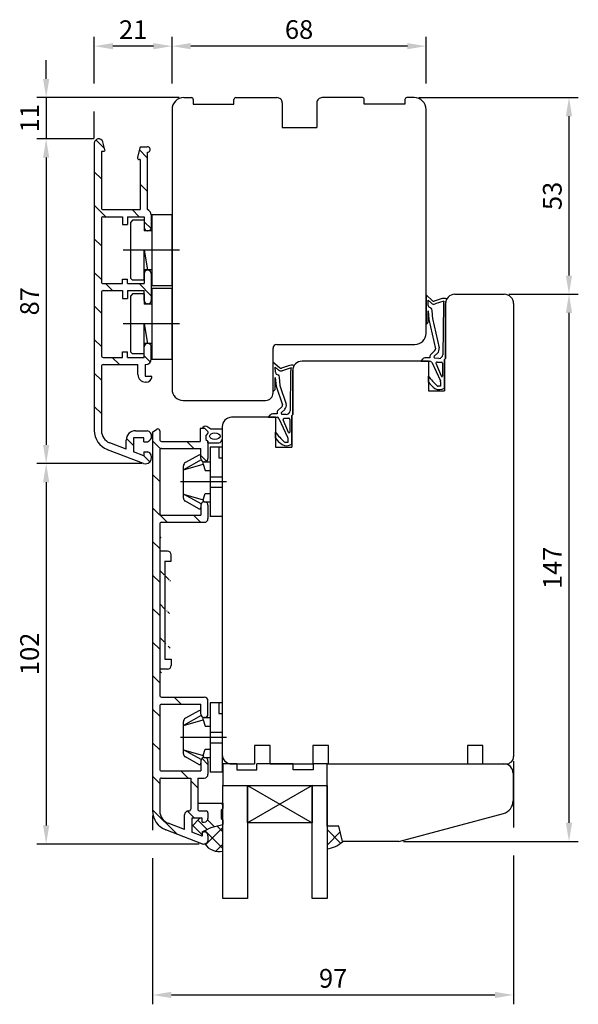
# Model space of a CAD drawing. Units: millimetres. Extents: x 6 to 789, y 10 to 703.
# Drawn here: x 6 to 156, y 439 to 703 of the extents above; entities that cross this region are included whole.
import ezdxf

# ---------------------------------------------------------------- set-up
doc = ezdxf.new("R2010")
doc.units = ezdxf.units.MM
for name, color, linetype in [('Calque 1', 7, 'Continuous'), ('capotage aluminium', 1, 'Continuous'), ('clip pvc', 60, 'Continuous'), ('cotes', 150, 'Continuous'), ('joints edpm', 6, 'Continuous'), ('joints silicone', 8, 'Continuous'), ('profiles bois', 7, 'Continuous'), ('vitrage', 4, 'Continuous')]:
    doc.layers.add(name, color=color, linetype=linetype)
doc.styles.get("Standard").update_dxf_attribs({"font": 'arial.ttf'})
doc.dimstyles.new('Annotatif', dxfattribs={"dimscale": 0, "dimtxt": 2.5, "dimasz": 2.5, "dimexe": 1.25, "dimexo": 0.625, "dimtad": 1, "dimdec": 0, "dimtxsty": 'Standard', "dimcen": 2.5, "dimadec": 0, "dimazin": 0, "dimtfac": 1, "dimtdec": 0, "dimtmove": 0, "dimatfit": 3, "dimfxl": 1, "dimarcsym": 0})

# ---------------------------------------------------------------- blocks, each defined once
blk = doc.blocks.new('*D2')
at = {"layer": 'cotes', "color": 0, "lineweight": -2, "transparency": 16777216}
for p, q in [((113.16, 682.24), (155.85, 682.24)), ((153.35, 677.24), (153.35, 634.58)), ((137.28, 629.58), (155.85, 629.58))]:
    blk.add_line(p, q, dxfattribs=at)
at = {"layer": 'cotes', "color": 0, "transparency": 16777216}
for points in [[(152.51, 677.24), (154.18, 677.24), (153.35, 682.24)], [(152.51, 634.58), (154.18, 634.58), (153.35, 629.58)]]:
    blk.add_solid(points, dxfattribs=at)
at = {"layer": 'Defpoints', "color": 0, "transparency": 16777216}
for p in [(111.91, 682.24), (136.03, 629.58), (153.35, 629.58)]:
    blk.add_point(p, dxfattribs=at)
at = {"layer": 'cotes', "color": 0, "transparency": 16777216, "insert": (149.54, 655.91), "char_height": 5, "attachment_point": 5, "rotation": 90}
blk.add_mtext('53', dxfattribs=at)
blk = doc.blocks.new('*D3')
at = {"layer": 'cotes', "color": 0, "lineweight": -2, "transparency": 16777216}
for p, q in [((137.28, 629.58), (155.85, 629.58)), ((153.35, 624.58), (153.35, 488.07)), ((109.07, 483.07), (155.85, 483.07))]:
    blk.add_line(p, q, dxfattribs=at)
at = {"layer": 'cotes', "color": 0, "transparency": 16777216}
for points in [[(152.51, 624.58), (154.18, 624.58), (153.35, 629.58)], [(152.51, 488.07), (154.18, 488.07), (153.35, 483.07)]]:
    blk.add_solid(points, dxfattribs=at)
at = {"layer": 'Defpoints', "color": 0, "transparency": 16777216}
for p in [(136.03, 629.58), (107.82, 483.07), (153.35, 483.07)]:
    blk.add_point(p, dxfattribs=at)
at = {"layer": 'cotes', "color": 0, "transparency": 16777216, "insert": (149.58, 556.32), "char_height": 5, "attachment_point": 5, "rotation": 90}
blk.add_mtext('147', dxfattribs=at)
blk = doc.blocks.new('*D4')
at = {"layer": 'cotes', "color": 0, "lineweight": -2, "transparency": 16777216}
for p, q in [((47.09, 685.99), (47.09, 698.52)), ((115.11, 685.99), (115.11, 698.52)), ((110.11, 696.02), (52.09, 696.02))]:
    blk.add_line(p, q, dxfattribs=at)
at = {"layer": 'cotes', "color": 0, "transparency": 16777216}
for points in [[(52.09, 696.85), (52.09, 695.19), (47.09, 696.02)], [(110.11, 696.85), (110.11, 695.19), (115.11, 696.02)]]:
    blk.add_solid(points, dxfattribs=at)
at = {"layer": 'Defpoints', "color": 0, "transparency": 16777216}
for p in [(47.09, 696.02), (47.09, 679.04), (115.11, 679.04)]:
    blk.add_point(p, dxfattribs=at)
at = {"layer": 'cotes', "color": 0, "transparency": 16777216, "insert": (81.1, 699.82), "char_height": 5, "attachment_point": 5}
blk.add_mtext('68', dxfattribs=at)
blk = doc.blocks.new('*D5')
at = {"layer": 'cotes', "color": 0, "lineweight": -2, "transparency": 16777216}
for p, q in [((26.29, 685.99), (26.29, 698.52)), ((47.09, 697.27), (47.09, 698.52)), ((42.09, 696.02), (31.29, 696.02)), ((26.29, 671.29), (26.29, 678.49))]:
    blk.add_line(p, q, dxfattribs=at)
at = {"layer": 'cotes', "color": 0, "transparency": 16777216}
for points in [[(31.29, 696.85), (31.29, 695.19), (26.29, 696.02)], [(42.09, 696.85), (42.09, 695.19), (47.09, 696.02)]]:
    blk.add_solid(points, dxfattribs=at)
at = {"layer": 'Defpoints', "color": 0, "transparency": 16777216}
for p in [(26.29, 696.02), (47.09, 696.02), (26.29, 670.04)]:
    blk.add_point(p, dxfattribs=at)
at = {"layer": 'cotes', "color": 0, "transparency": 16777216, "insert": (36.69, 699.78), "char_height": 5, "attachment_point": 5}
blk.add_mtext('21', dxfattribs=at)
blk = doc.blocks.new('*D6')
at = {"layer": 'cotes', "color": 0, "lineweight": -2, "transparency": 16777216}
for p, q in [((13.4, 687.24), (13.4, 692.24)), ((49.03, 682.24), (10.9, 682.24)), ((13.4, 682.24), (13.4, 671.19)), ((26.19, 671.19), (10.9, 671.19)), ((13.4, 666.19), (13.4, 661.19))]:
    blk.add_line(p, q, dxfattribs=at)
at = {"layer": 'cotes', "color": 0, "transparency": 16777216}
for points in [[(12.57, 687.24), (14.24, 687.24), (13.4, 682.24)], [(12.57, 666.19), (14.24, 666.19), (13.4, 671.19)]]:
    blk.add_solid(points, dxfattribs=at)
at = {"layer": 'Defpoints', "color": 0, "transparency": 16777216}
for p in [(50.28, 682.24), (13.4, 671.19), (27.44, 671.19)]:
    blk.add_point(p, dxfattribs=at)
at = {"layer": 'cotes', "color": 0, "transparency": 16777216, "insert": (9.64, 676.72), "char_height": 5, "attachment_point": 5, "rotation": 90}
blk.add_mtext('11', dxfattribs=at)
blk = doc.blocks.new('*D7')
at = {"layer": 'cotes', "color": 0, "lineweight": -2, "transparency": 16777216}
for p, q in [((26.19, 671.19), (10.9, 671.19)), ((13.4, 666.19), (13.4, 589.23)), ((38.97, 584.23), (10.9, 584.23))]:
    blk.add_line(p, q, dxfattribs=at)
at = {"layer": 'cotes', "color": 0, "transparency": 16777216}
for points in [[(12.57, 666.19), (14.24, 666.19), (13.4, 671.19)], [(12.57, 589.23), (14.24, 589.23), (13.4, 584.23)]]:
    blk.add_solid(points, dxfattribs=at)
at = {"layer": 'Defpoints', "color": 0, "transparency": 16777216}
for p in [(27.44, 671.19), (13.4, 584.23), (40.22, 584.23)]:
    blk.add_point(p, dxfattribs=at)
at = {"layer": 'cotes', "color": 0, "transparency": 16777216, "insert": (9.6, 627.71), "char_height": 5, "attachment_point": 5, "rotation": 90}
blk.add_mtext('87', dxfattribs=at)
blk = doc.blocks.new('*D8')
at = {"layer": 'cotes', "color": 0, "lineweight": -2, "transparency": 16777216}
for p, q in [((12.15, 584.23), (10.9, 584.23)), ((13.4, 579.23), (13.4, 487.36)), ((54.32, 482.36), (10.9, 482.36))]:
    blk.add_line(p, q, dxfattribs=at)
at = {"layer": 'cotes', "color": 0, "transparency": 16777216}
for points in [[(12.57, 579.23), (14.24, 579.23), (13.4, 584.23)], [(12.57, 487.36), (14.24, 487.36), (13.4, 482.36)]]:
    blk.add_solid(points, dxfattribs=at)
at = {"layer": 'Defpoints', "color": 0, "transparency": 16777216}
for p in [(13.4, 584.23), (13.4, 482.36), (55.57, 482.36)]:
    blk.add_point(p, dxfattribs=at)
at = {"layer": 'cotes', "color": 0, "transparency": 16777216, "insert": (9.6, 533.29), "char_height": 5, "attachment_point": 5, "rotation": 90}
blk.add_mtext('102', dxfattribs=at)
blk = doc.blocks.new('*D11')
at = {"layer": 'cotes', "color": 0, "lineweight": -2, "transparency": 16777216}
for p, q in [((138.53, 504.57), (138.53, 486.82)), ((41.91, 490.03), (41.91, 486.11)), ((41.91, 478.61), (41.91, 439.45)), ((138.53, 479.32), (138.53, 439.45)), ((46.91, 441.95), (133.53, 441.95))]:
    blk.add_line(p, q, dxfattribs=at)
at = {"layer": 'cotes', "color": 0, "transparency": 16777216}
for points in [[(46.91, 442.79), (46.91, 441.12), (41.91, 441.95)], [(133.53, 442.79), (133.53, 441.12), (138.53, 441.95)]]:
    blk.add_solid(points, dxfattribs=at)
at = {"layer": 'Defpoints', "color": 0, "transparency": 16777216}
for p in [(138.53, 505.82), (41.91, 491.28), (138.53, 441.95)]:
    blk.add_point(p, dxfattribs=at)
at = {"layer": 'cotes', "color": 0, "transparency": 16777216, "insert": (90.22, 445.76), "char_height": 5, "attachment_point": 5}
blk.add_mtext('97', dxfattribs=at)

msp = doc.modelspace()

# ---------------------------------------------------------------- hatches: boundary and pattern name
h = msp.add_hatch()
h.set_pattern_fill('ANSI34', color=256, scale=0.3, angle=270)
h.set_pattern_definition([(315, (56.546, 488.869), (8.082, 8.082), []), (315, (56.546, 486.175), (8.082, 8.082), []), (315, (56.546, 483.481), (8.082, 8.082), []), (315, (56.546, 480.787), (8.082, 8.082), [])])
edge = h.paths.add_edge_path()
edge.add_line((60.72, 488.89), (60.72, 487.59))
edge.add_spline(control_points=[(60.72, 487.59), (59.74, 487.4), (57.79, 487.02), (56.05, 486.07), (55.18, 485.6)], knot_values=[0, 0, 0, 0, 2.990871, 5.918084, 5.918084, 5.918084, 5.918084], degree=3, periodic=0)
edge.add_line((55.18, 485.6), (55.18, 484.45))
edge.add_line((55.18, 484.45), (52.37, 485.53))
edge.add_line((52.37, 485.53), (52.37, 487.04))
edge.add_line((52.37, 487.04), (54.56, 489.32))
edge.add_line((54.56, 489.32), (55.18, 489.32))
edge.add_line((55.18, 489.32), (55.18, 488.25))
edge.add_line((55.18, 488.25), (55.72, 488.25))
edge.add_arc((55.72, 489.25), 1, 270, 360)
edge.add_line((56.72, 489.25), (56.72, 490.72))
edge.add_arc((56.22, 490.72), 0.5, 0, 90)
edge.add_line((56.22, 491.22), (54.49, 491.22))
edge.add_arc((54.49, 491.72), 0.5, 180, 270, ccw=False)
edge.add_line((53.99, 491.72), (53.99, 493.28))
edge.add_line((53.99, 493.28), (60.72, 493.28))
edge.add_line((60.72, 493.28), (60.72, 491.86))
edge.add_line((60.72, 491.86), (60.26, 491.48))
edge.add_line((60.26, 491.48), (60.26, 489.18))
edge.add_line((60.26, 489.18), (60.72, 488.89))
at = {"layer": 'capotage aluminium'}
h = msp.add_hatch(dxfattribs=at)
h.set_pattern_fill('ANSI31', color=256, angle=270)
h.set_pattern_definition([(315, (33.9865, 627.7344), (4.4901, 4.4901), [])])
edge = h.paths.add_edge_path()
edge.add_arc((40.51, 668.35), 0.75, 268.1159, 451.8841)
edge.add_line((40.48, 669.1), (38.58, 669.1))
edge.add_line((38.58, 669.1), (37.83, 666.27))
edge.add_arc((38.31, 666.14), 0.5, 165.008, 270)
edge.add_line((38.31, 665.64), (38.58, 665.64))
edge.add_line((38.58, 665.64), (38.58, 652.25))
edge.add_line((38.58, 652.25), (28.69, 652.25))
edge.add_arc((28.69, 652.75), 0.5, 180, 270, ccw=False)
edge.add_line((28.19, 652.75), (28.19, 667.84))
edge.add_line((28.19, 667.84), (28.82, 667.84))
edge.add_arc((28.81, 668.19), 0.35, 271.6642, 376.1904)
edge.add_line((29.14, 668.28), (28.54, 670.36))
edge.add_arc((27.44, 670.04), 1.15, 16.1904, 180)
edge.add_line((26.29, 670.04), (26.29, 593.11))
edge.add_arc((31.79, 593.11), 5.5, 180, 249.0726)
edge.add_line((29.82, 587.97), (39.45, 584.29))
edge.add_arc((39.97, 585.87), 1.67, 251.7623, 429.4914)
edge.add_line((40.56, 587.43), (39.56, 587.43))
edge.add_line((39.56, 587.43), (39.56, 586.28))
edge.add_line((39.56, 586.28), (36.74, 587.36))
edge.add_line((36.74, 587.36), (36.74, 591.15))
edge.add_line((36.74, 591.15), (39.56, 591.15))
edge.add_line((39.56, 591.15), (39.56, 590.08))
edge.add_line((39.56, 590.08), (40.56, 590.08))
edge.add_arc((40.08, 591.57), 1.56, 287.8491, 432.1509)
edge.add_line((40.56, 593.05), (37.34, 593.05))
edge.add_arc((37.34, 590.55), 2.5, 90, 180)
edge.add_line((34.84, 590.55), (34.84, 588.09))
edge.add_line((34.84, 588.09), (30.44, 589.77))
edge.add_arc((31.69, 593.04), 3.5, 180, 249.0726, ccw=False)
edge.add_line((28.19, 593.04), (28.19, 610.26))
edge.add_arc((28.69, 610.26), 0.5, 90, 180, ccw=False)
edge.add_line((28.69, 610.76), (37.96, 610.76))
edge.add_line((37.96, 610.76), (37.96, 608.07))
edge.add_arc((39.96, 608.07), 2, 180, 270)
edge.add_line((39.96, 606.07), (40.21, 606.07))
edge.add_arc((40.21, 607.57), 1.5, 270, 349.8512)
edge.add_arc((41.39, 607.36), 0.3, 349.8512, 450)
edge.add_line((41.39, 607.66), (39.86, 607.66))
edge.add_line((39.86, 607.66), (39.86, 610.76))
edge.add_line((39.86, 610.76), (40.05, 610.76))
edge.add_arc((40.05, 612.26), 1.5, 270, 360)
edge.add_line((41.55, 612.26), (41.55, 615.51))
edge.add_arc((40.65, 615.51), 0.9, 0, 90)
edge.add_line((40.65, 616.41), (40.55, 616.41))
edge.add_arc((40.55, 615.51), 0.9, 90, 180)
edge.add_line((39.65, 615.51), (39.65, 612.66))
edge.add_line((39.65, 612.66), (35.16, 612.66))
edge.add_line((35.16, 612.66), (35.16, 614.19))
edge.add_line((35.16, 614.19), (33.82, 614.19))
edge.add_line((33.82, 614.19), (33.82, 612.66))
edge.add_line((33.82, 612.66), (28.69, 612.66))
edge.add_arc((28.69, 613.16), 0.5, 180, 270, ccw=False)
edge.add_line((28.19, 613.16), (28.19, 630.05))
edge.add_arc((28.69, 630.05), 0.5, 90, 180, ccw=False)
edge.add_line((28.69, 630.55), (33.82, 630.55))
edge.add_line((33.82, 630.55), (33.82, 628.44))
edge.add_line((33.82, 628.44), (35.16, 628.44))
edge.add_line((35.16, 628.44), (35.16, 630.55))
edge.add_line((35.16, 630.55), (39.65, 630.55))
edge.add_line((39.65, 630.55), (39.65, 627.9))
edge.add_arc((40.55, 627.9), 0.9, 180, 270)
edge.add_line((40.55, 627), (40.65, 627))
edge.add_arc((40.65, 627.9), 0.9, 270, 360)
edge.add_line((41.55, 627.9), (41.55, 635.1))
edge.add_arc((40.65, 635.1), 0.9, 0, 90)
edge.add_line((40.65, 636), (40.55, 636))
edge.add_arc((40.55, 635.1), 0.9, 90, 180)
edge.add_line((39.65, 635.1), (39.65, 632.45))
edge.add_line((39.65, 632.45), (35.16, 632.45))
edge.add_line((35.16, 632.45), (35.16, 633.65))
edge.add_line((35.16, 633.65), (33.82, 633.65))
edge.add_line((33.82, 633.65), (33.82, 632.45))
edge.add_line((33.82, 632.45), (28.69, 632.45))
edge.add_arc((28.69, 632.95), 0.5, 180, 270, ccw=False)
edge.add_line((28.19, 632.95), (28.19, 649.85))
edge.add_arc((28.69, 649.85), 0.5, 90, 180, ccw=False)
edge.add_line((28.69, 650.35), (33.82, 650.35))
edge.add_line((33.82, 650.35), (33.82, 648.23))
edge.add_line((33.82, 648.23), (35.16, 648.23))
edge.add_line((35.16, 648.23), (35.16, 650.35))
edge.add_line((35.16, 650.35), (39.65, 650.35))
edge.add_line((39.65, 650.35), (39.65, 647.49))
edge.add_arc((40.55, 647.49), 0.9, 180, 270)
edge.add_line((40.55, 646.59), (40.65, 646.59))
edge.add_arc((40.65, 647.49), 0.9, 270, 360)
edge.add_line((41.55, 647.49), (41.55, 650.82))
edge.add_arc((39.94, 650.73), 1.61, 3.228, 70.1223)
edge.add_line((40.48, 652.25), (40.48, 667.6))
h = msp.add_hatch(dxfattribs=at)
h.set_pattern_fill('ANSI31', color=256, angle=270)
h.set_pattern_definition([(315, (49.337, 537.9854), (4.4901, 4.4901), [])])
edge = h.paths.add_edge_path()
edge.add_line((41.91, 592.66), (43.02, 593.46))
edge.add_arc((43.31, 593.05), 0.5, 0, 125.74, ccw=False)
edge.add_line((43.81, 593.05), (43.81, 590.69))
edge.add_arc((44.31, 590.69), 0.5, 180, 270)
edge.add_line((44.31, 590.19), (54.62, 590.19))
edge.add_line((54.62, 590.19), (54.62, 593.61))
edge.add_line((54.62, 593.61), (55.85, 593.61))
edge.add_line((55.85, 593.61), (56.6, 592.95))
edge.add_arc((56.27, 592.58), 0.5, -37.9425, 48.4661, ccw=False)
edge.add_line((56.66, 592.27), (56.14, 591.6))
edge.add_line((56.14, 591.6), (56.14, 590.72))
edge.add_line((56.14, 590.72), (56.72, 590.29))
edge.add_line((56.72, 590.29), (56.72, 585.61))
edge.add_arc((55.82, 585.61), 0.9, -90, 0, ccw=False)
edge.add_line((55.82, 584.71), (55.72, 584.71))
edge.add_arc((55.72, 585.61), 0.9, 180, 270, ccw=False)
edge.add_line((54.82, 585.61), (54.82, 588.29))
edge.add_line((54.82, 588.29), (44.31, 588.29))
edge.add_arc((44.31, 587.79), 0.5, 90, 180)
edge.add_line((43.81, 587.79), (43.81, 570.92))
edge.add_arc((44.31, 570.92), 0.5, 180, 270)
edge.add_line((44.31, 570.42), (54.82, 570.42))
edge.add_line((54.82, 570.42), (54.82, 573.07))
edge.add_arc((55.72, 573.07), 0.9, 90, 180, ccw=False)
edge.add_line((55.72, 573.97), (55.82, 573.97))
edge.add_arc((55.82, 573.07), 0.9, 0, 90, ccw=False)
edge.add_line((56.72, 573.07), (56.72, 569.52))
edge.add_arc((55.72, 569.52), 1, -90, 0, ccw=False)
edge.add_line((55.72, 568.52), (44.31, 568.52))
edge.add_arc((44.31, 568.02), 0.5, 90, 180)
edge.add_line((43.81, 568.02), (43.81, 522.21))
edge.add_arc((44.31, 522.21), 0.5, 180, 270)
edge.add_line((44.31, 521.71), (55.72, 521.71))
edge.add_arc((55.72, 520.71), 1, 0, 90, ccw=False)
edge.add_line((56.72, 520.71), (56.72, 517.16))
edge.add_arc((55.82, 517.16), 0.9, -90, 0, ccw=False)
edge.add_line((55.82, 516.26), (55.72, 516.26))
edge.add_arc((55.72, 517.16), 0.9, 180, 270, ccw=False)
edge.add_line((54.82, 517.16), (54.82, 519.81))
edge.add_line((54.82, 519.81), (44.31, 519.81))
edge.add_arc((44.31, 519.31), 0.5, 90, 180)
edge.add_line((43.81, 519.31), (43.81, 502.44))
edge.add_arc((44.31, 502.44), 0.5, 180, 270)
edge.add_line((44.31, 501.94), (54.82, 501.94))
edge.add_line((54.82, 501.94), (54.82, 504.6))
edge.add_arc((55.72, 504.6), 0.9, 90, 180, ccw=False)
edge.add_line((55.72, 505.5), (55.82, 505.5))
edge.add_arc((55.82, 504.6), 0.9, 0, 90, ccw=False)
edge.add_line((56.72, 504.6), (56.72, 501.04))
edge.add_arc((55.72, 501.04), 1, -90, 0, ccw=False)
edge.add_line((55.72, 500.04), (53.99, 500.04))
edge.add_line((53.99, 500.04), (53.99, 491.72))
edge.add_arc((54.49, 491.72), 0.5, 180, 270)
edge.add_line((54.49, 491.22), (56.22, 491.22))
edge.add_arc((56.22, 490.72), 0.5, 0, 90, ccw=False)
edge.add_line((56.72, 490.72), (56.72, 489.25))
edge.add_arc((55.72, 489.25), 1, -90, 0, ccw=False)
edge.add_line((55.72, 488.25), (55.18, 488.25))
edge.add_line((55.18, 488.25), (55.18, 489.32))
edge.add_line((55.18, 489.32), (52.37, 489.32))
edge.add_line((52.37, 489.32), (52.37, 485.53))
edge.add_line((52.37, 485.53), (55.18, 484.45))
edge.add_line((55.18, 484.45), (55.18, 485.6))
edge.add_line((55.18, 485.6), (55.72, 485.6))
edge.add_arc((55.72, 484.6), 1, 0, 90, ccw=False)
edge.add_line((56.72, 484.6), (56.72, 483.13))
edge.add_arc((55.57, 483.6), 1.24, 246.338, 337.9132, ccw=False)
edge.add_line((55.08, 482.46), (45.45, 486.14))
edge.add_arc((47.41, 491.28), 5.5, 180, 249.0726, ccw=False)
edge.add_line((41.91, 491.28), (41.91, 592.66))
edge = h.paths.add_edge_path(flags=16)
edge.add_line((44.31, 500.04), (52.09, 500.04))
edge.add_line((52.09, 500.04), (52.09, 491.72))
edge.add_arc((51.59, 491.72), 0.5, -90, 0, ccw=False)
edge.add_line((51.59, 491.22), (51.47, 491.22))
edge.add_arc((51.47, 490.22), 1, 90, 180)
edge.add_line((50.47, 490.22), (50.47, 486.26))
edge.add_line((50.47, 486.26), (46.06, 487.94))
edge.add_arc((47.31, 491.21), 3.5, 180, 249.0726, ccw=False)
edge.add_line((43.81, 491.21), (43.81, 499.54))
edge.add_arc((44.31, 499.54), 0.5, 90, 180, ccw=False)
h = msp.add_hatch(dxfattribs=at)
h.set_pattern_fill('ANSI31', color=256, angle=270)
h.set_pattern_definition([(315, (45.349, 545.113), (4.4901, 4.4901), [])])
edge = h.paths.add_edge_path()
edge.add_line((45.19, 558.1), (45.19, 531.88))
edge.add_arc((45.89, 559.78), 1, 0, 90)
edge.add_line((45.89, 560.78), (43.81, 560.78))
edge.add_line((46.89, 558.1), (46.89, 559.78))
edge.add_line((45.19, 558.1), (46.89, 558.1))
edge.add_arc((45.89, 530.19), 1, 270, 360)
edge.add_line((45.89, 529.19), (43.81, 529.19))
edge.add_line((46.89, 531.88), (46.89, 530.19))
edge.add_line((45.19, 531.88), (46.89, 531.88))
edge.add_line((43.81, 568.02), (43.81, 522.21))
at = {"layer": 'joints silicone'}
h = msp.add_hatch(dxfattribs=at)
h.set_pattern_fill('ANSI37', color=256)
h.set_pattern_definition([(45, (57.9006, 483.99), (-2.245, 2.245), []), (135, (57.9006, 483.99), (-2.245, -2.245), [])])
edge = h.paths.add_edge_path()
edge.add_arc((59.78, 485.23), 4.86, 215.7991, 281.1881)
edge.add_line((60.72, 480.46), (60.72, 487.59))
edge.add_spline(control_points=[(60.72, 487.59), (59.74, 487.4), (57.79, 487.02), (56.05, 486.07), (55.18, 485.6)], knot_values=[0, 0, 0, 0, 2.990871, 5.918084, 5.918084, 5.918084, 5.918084], degree=3, periodic=0)
edge.add_line((55.18, 485.6), (55.72, 485.6))
edge.add_arc((55.72, 484.6), 1, 0, 90, ccw=False)
edge.add_line((56.72, 484.6), (56.72, 483.13))
edge.add_arc((55.57, 483.6), 1.24, 282.5982, 337.9132, ccw=False)
h = msp.add_hatch(dxfattribs=at)
h.set_pattern_fill('ANSI37', color=256)
h.set_pattern_definition([(45, (90.679, 484.1276), (-4.49, 4.49), []), (135, (90.679, 484.1276), (-4.49, -4.49), [])])
edge = h.paths.add_edge_path()
edge.add_arc((87.51, 488.69), 7.7, 278.0717, 313.115)
edge.add_line((92.77, 483.07), (91.75, 487.19))
edge.add_line((91.75, 487.19), (88.59, 487.19))
edge.add_line((88.59, 487.19), (88.59, 481.06))

# ---------------------------------------------------------------- linework, layer by layer
at = {"layer": 'Calque 1'}
for p, q in [((53.99, 493.28), (60.72, 493.28)), ((53.99, 493.28), (53.99, 491.72)), ((60.72, 493.28), (60.72, 491.86)), ((54.49, 491.22), (56.22, 491.22)), ((56.72, 490.72), (56.72, 489.25)), ((60.72, 491.86), (60.26, 491.48)), ((60.26, 491.48), (60.26, 489.18)), ((54.56, 489.32), (52.37, 487.04)), ((55.18, 489.32), (54.56, 489.32)), ((55.18, 488.25), (55.18, 489.32)), ((55.18, 488.25), (55.72, 488.25)), ((60.26, 489.18), (60.72, 488.89)), ((60.72, 488.89), (60.72, 487.59)), ((52.37, 487.04), (52.37, 485.53)), ((55.18, 484.45), (52.37, 485.53)), ((55.18, 485.6), (55.18, 484.45))]:
    msp.add_line(p, q, dxfattribs=at)
for centre, radius, start, end in [((54.49, 491.72), 0.5, 180, 270), ((56.22, 490.72), 0.5, 0, 90), ((55.72, 489.25), 1, 270, 0)]:
    msp.add_arc(centre, radius, start, end, dxfattribs=at)
msp.add_open_spline([(55.18, 485.6), (56.05, 486.07), (57.79, 487.02), (59.74, 487.4), (60.72, 487.59)], degree=3, knots=[0, 0, 0, 0, 2.927213, 5.918084, 5.918084, 5.918084, 5.918084], dxfattribs=at)
at = {"layer": 'capotage aluminium'}
for p, q in [((26.29, 670.04), (26.29, 593.11)), ((29.14, 668.28), (28.54, 670.36)), ((28.19, 667.84), (28.19, 652.75)), ((28.82, 667.84), (28.19, 667.84)), ((38.58, 669.1), (37.83, 666.27)), ((38.58, 669.1), (40.48, 669.1)), ((40.48, 667.6), (40.48, 652.25)), ((38.58, 665.64), (38.31, 665.64)), ((38.58, 665.64), (38.58, 652.25)), ((28.69, 652.25), (38.58, 652.25)), ((28.19, 649.85), (28.19, 632.95)), ((28.69, 650.35), (33.82, 650.35)), ((33.82, 650.35), (33.82, 648.23)), ((35.16, 650.35), (35.16, 648.23)), ((35.16, 650.35), (39.65, 650.35)), ((39.65, 650.35), (39.65, 647.49)), ((41.55, 650.82), (41.55, 647.49)), ((33.82, 648.23), (35.16, 648.23)), ((40.65, 646.59), (40.55, 646.59)), ((40.65, 636), (40.55, 636)), ((33.82, 632.45), (33.82, 633.65)), ((33.82, 633.65), (35.16, 633.65)), ((35.16, 632.45), (35.16, 633.65)), ((39.65, 635.1), (39.65, 632.45)), ((41.55, 635.1), (41.55, 627.9)), ((28.69, 632.45), (33.82, 632.45)), ((28.69, 630.55), (33.82, 630.55)), ((33.82, 630.55), (33.82, 628.44)), ((35.16, 632.45), (39.65, 632.45)), ((35.16, 630.55), (35.16, 628.44)), ((35.16, 630.55), (39.65, 630.55)), ((39.65, 627.9), (39.65, 630.55)), ((28.19, 630.05), (28.19, 613.16)), ((33.82, 628.44), (35.16, 628.44)), ((40.65, 627), (40.55, 627)), ((39.65, 612.66), (39.65, 615.51)), ((40.65, 616.41), (40.55, 616.41)), ((41.55, 612.26), (41.55, 615.51)), ((28.69, 612.66), (33.82, 612.66)), ((33.82, 612.66), (33.82, 614.19)), ((33.82, 614.19), (35.16, 614.19)), ((35.16, 612.66), (35.16, 614.19)), ((35.16, 612.66), (39.65, 612.66)), ((28.19, 610.26), (28.19, 593.04)), ((28.69, 610.76), (37.96, 610.76)), ((37.96, 608.07), (37.96, 610.76)), ((39.86, 610.76), (39.86, 607.66)), ((39.86, 610.76), (40.05, 610.76)), ((39.86, 607.66), (41.39, 607.66)), ((40.21, 606.07), (39.96, 606.07)), ((41.91, 592.66), (43.02, 593.46)), ((54.62, 593.61), (54.62, 590.19)), ((55.85, 593.61), (54.62, 593.61)), ((56.6, 592.95), (55.85, 593.61)), ((36.74, 591.15), (36.74, 587.36)), ((39.56, 591.15), (36.74, 591.15)), ((37.34, 593.05), (40.56, 593.05)), ((39.56, 590.08), (39.56, 591.15)), ((41.91, 592.66), (41.91, 491.28)), ((43.81, 593.05), (43.81, 590.69)), ((56.14, 591.6), (56.66, 592.27)), ((56.14, 591.6), (56.14, 590.72)), ((56.14, 590.72), (56.72, 590.29)), ((39.45, 584.29), (29.82, 587.97)), ((34.84, 588.09), (30.44, 589.77)), ((34.84, 588.09), (34.84, 590.55)), ((39.56, 590.08), (40.56, 590.08)), ((44.31, 590.19), (54.62, 590.19)), ((44.31, 588.29), (54.82, 588.29)), ((54.82, 585.61), (54.82, 588.29)), ((56.72, 590.29), (56.72, 585.61)), ((39.56, 586.28), (36.74, 587.36)), ((39.56, 587.43), (39.56, 586.28)), ((39.56, 587.43), (40.56, 587.43)), ((43.81, 587.79), (43.81, 570.92)), ((55.82, 584.71), (55.72, 584.71)), ((54.82, 573.07), (54.82, 570.42)), ((55.82, 573.97), (55.72, 573.97)), ((56.72, 573.07), (56.72, 569.52)), ((44.31, 570.42), (54.82, 570.42)), ((43.81, 568.02), (43.81, 522.21)), ((44.31, 568.52), (55.72, 568.52)), ((45.89, 560.78), (43.81, 560.78)), ((46.89, 558.1), (46.89, 559.78)), ((45.19, 558.1), (46.89, 558.1)), ((45.19, 558.1), (45.19, 531.88)), ((45.19, 531.88), (46.89, 531.88)), ((46.89, 531.88), (46.89, 530.19)), ((45.89, 529.19), (43.81, 529.19)), ((44.31, 521.71), (55.72, 521.71)), ((44.31, 519.81), (54.82, 519.81)), ((54.82, 517.16), (54.82, 519.81)), ((56.72, 517.16), (56.72, 520.71)), ((43.81, 519.31), (43.81, 502.44)), ((55.82, 516.26), (55.72, 516.26)), ((54.82, 504.6), (54.82, 501.94)), ((55.82, 505.5), (55.72, 505.5)), ((56.72, 504.6), (56.72, 501.04)), ((44.31, 501.94), (54.82, 501.94)), ((43.81, 499.54), (43.81, 491.21)), ((44.31, 500.04), (52.09, 500.04)), ((52.09, 500.04), (52.09, 491.72)), ((53.99, 500.04), (53.99, 491.72)), ((53.99, 500.04), (55.72, 500.04)), ((51.47, 491.22), (51.59, 491.22)), ((54.49, 491.22), (56.22, 491.22)), ((56.72, 490.72), (56.72, 489.25)), ((50.47, 486.26), (46.06, 487.94)), ((50.47, 486.26), (50.47, 490.22)), ((52.37, 489.32), (52.37, 485.53)), ((55.18, 489.32), (52.37, 489.32)), ((55.18, 488.25), (55.18, 489.32)), ((55.18, 488.25), (55.72, 488.25)), ((55.08, 482.46), (45.45, 486.14)), ((55.18, 484.45), (52.37, 485.53)), ((55.18, 485.6), (55.18, 484.45)), ((55.18, 485.6), (55.72, 485.6)), ((56.72, 484.6), (56.72, 483.13))]:
    msp.add_line(p, q, dxfattribs=at)
for centre, radius, start, end in [((27.44, 670.04), 1.15, 16.1904, 180), ((28.81, 668.19), 0.35, 271.6642, 16.1904), ((40.51, 668.35), 0.75, 268.1159, 91.8841), ((38.31, 666.14), 0.5, 165.008, 270), ((28.69, 652.75), 0.5, 180, 270), ((39.94, 650.73), 1.61, 3.228, 70.1223), ((28.69, 649.85), 0.5, 90, 180), ((40.55, 647.49), 0.9, 180, 270), ((40.65, 647.49), 0.9, 270, 0), ((40.55, 635.1), 0.9, 90, 180), ((40.65, 635.1), 0.9, 0, 90), ((28.69, 632.95), 0.5, 180, 270), ((28.69, 630.05), 0.5, 90, 180), ((40.55, 627.9), 0.9, 180, 270), ((40.65, 627.9), 0.9, 270, 0), ((40.55, 615.51), 0.9, 90, 180), ((40.65, 615.51), 0.9, 0, 90), ((28.69, 613.16), 0.5, 180, 270), ((40.05, 612.26), 1.5, 270, 0), ((28.69, 610.26), 0.5, 90, 180), ((39.96, 608.07), 2, 180, 270), ((40.21, 607.57), 1.5, 270, 349.8512), ((41.39, 607.36), 0.3, 349.8512, 90), ((43.31, 593.05), 0.5, 0, 125.74), ((31.79, 593.11), 5.5, 180, 249.0726), ((31.69, 593.04), 3.5, 180, 249.0726), ((37.34, 590.55), 2.5, 90, 180), ((40.08, 591.57), 1.56, 287.8491, 72.1509), ((44.31, 590.69), 0.5, 180, 270), ((56.27, 592.58), 0.5, 322.0575, 48.4661), ((44.31, 587.79), 0.5, 90, 180), ((39.97, 585.87), 1.67, 251.7623, 69.4914), ((55.72, 585.61), 0.9, 180, 270), ((55.82, 585.61), 0.9, 270, 0), ((55.72, 573.07), 0.9, 90, 180), ((55.82, 573.07), 0.9, 0, 90), ((44.31, 570.92), 0.5, 180, 270), ((55.72, 569.52), 1, 270, 0), ((44.31, 568.02), 0.5, 90, 180), ((45.89, 559.78), 1, 0, 90), ((45.89, 530.19), 1, 270, 0), ((44.31, 522.21), 0.5, 180, 270), ((44.31, 519.31), 0.5, 90, 180), ((55.72, 520.71), 1, 0, 90), ((55.72, 517.16), 0.9, 180, 270), ((55.82, 517.16), 0.9, 270, 0), ((55.72, 504.6), 0.9, 90, 180), ((55.82, 504.6), 0.9, 0, 90), ((44.31, 502.44), 0.5, 180, 270), ((55.72, 501.04), 1, 270, 0), ((44.31, 499.54), 0.5, 90, 180), ((47.41, 491.28), 5.5, 180, 249.0726), ((47.31, 491.21), 3.5, 180, 249.0726), ((51.47, 490.22), 1, 90, 180), ((51.59, 491.72), 0.5, 270, 0), ((54.49, 491.72), 0.5, 180, 270), ((56.22, 490.72), 0.5, 0, 90), ((55.72, 489.25), 1, 270, 0), ((55.72, 484.6), 1, 0, 90), ((55.57, 483.6), 1.24, 246.338, 337.9132)]:
    msp.add_arc(centre, radius, start, end, dxfattribs=at)
at = {"layer": 'clip pvc'}
for p, q in [((36.55, 649.4), (36.05, 648.9)), ((36.05, 633.82), (36.05, 648.9)), ((39.65, 649.4), (36.55, 649.4)), ((39.65, 649.4), (39.65, 646.59)), ((47.09, 650.81), (41.65, 650.81)), ((41.65, 650.81), (41.65, 631.92)), ((47.09, 631.92), (47.09, 650.81)), ((41.65, 646.59), (39.65, 646.59)), ((49.05, 641.36), (34, 641.36)), ((39.65, 636.14), (39.65, 641.36)), ((39.65, 641.36), (40.49, 636.11)), ((39.65, 633.32), (39.65, 636.14)), ((41.65, 636.11), (39.65, 636.11)), ((36.55, 633.32), (36.05, 633.82)), ((39.65, 633.32), (36.55, 633.32)), ((41.65, 631.92), (47.09, 631.92)), ((47.09, 631.11), (41.65, 631.11)), ((41.65, 631.11), (41.65, 612.22)), ((47.09, 612.22), (47.09, 631.11)), ((36.55, 629.7), (36.05, 629.2)), ((36.05, 614.12), (36.05, 629.2)), ((39.65, 629.7), (36.55, 629.7)), ((39.65, 629.7), (39.65, 626.89)), ((41.65, 626.89), (39.65, 626.89)), ((49.05, 621.66), (34, 621.66)), ((39.65, 616.44), (39.65, 621.66)), ((39.65, 621.66), (40.49, 616.41)), ((39.65, 613.62), (39.65, 616.44)), ((41.65, 616.41), (39.65, 616.41)), ((36.55, 613.62), (36.05, 614.12)), ((39.65, 613.62), (36.55, 613.62)), ((41.65, 612.22), (47.09, 612.22)), ((60.53, 588.66), (57.28, 588.66)), ((57.28, 588.66), (57.28, 570.04)), ((59.66, 588.66), (59.66, 585.8)), ((60.53, 588.66), (60.53, 570.04)), ((54.3, 586.54), (50.67, 584.54)), ((54.82, 585.61), (54.82, 586.23)), ((59.66, 585.8), (60.53, 585.8)), ((54.9, 585.26), (50.16, 582.61)), ((50.16, 582.61), (55.43, 584.12)), ((50.16, 575.02), (50.16, 583.66)), ((55.43, 584.12), (55.43, 584.77)), ((55.43, 584.12), (55.92, 582.41)), ((55.72, 584.71), (57.28, 584.71)), ((55.92, 582.41), (57.28, 582.41)), ((57.28, 580.74), (60.53, 580.74)), ((61.65, 579.35), (49.37, 579.35)), ((57.28, 577.96), (60.53, 577.96)), ((54.9, 573.43), (50.16, 576.08)), ((50.16, 576.08), (55.43, 574.56)), ((55.43, 574.56), (55.92, 576.27)), ((55.92, 576.27), (57.28, 576.27)), ((54.3, 572.15), (50.67, 574.15)), ((54.82, 573.07), (54.82, 572.45)), ((55.43, 574.56), (55.43, 573.92)), ((55.72, 573.97), (57.28, 573.97)), ((60.53, 570.04), (57.28, 570.04)), ((60.53, 520.2), (57.28, 520.2)), ((57.28, 520.2), (57.28, 501.59)), ((59.66, 520.2), (59.66, 517.35)), ((60.53, 520.2), (60.53, 501.59)), ((54.9, 516.8), (50.16, 514.15)), ((54.3, 518.08), (50.67, 516.08)), ((54.82, 517.16), (54.82, 517.77)), ((59.66, 517.35), (60.53, 517.35)), ((50.16, 514.15), (55.43, 515.66)), ((50.16, 506.56), (50.16, 515.2)), ((55.43, 515.66), (55.43, 516.31)), ((55.43, 515.66), (55.92, 513.96)), ((55.72, 516.26), (57.28, 516.26)), ((55.92, 513.96), (57.28, 513.96)), ((57.28, 512.28), (60.53, 512.28)), ((61.65, 510.89), (49.37, 510.89)), ((57.28, 509.5), (60.53, 509.5)), ((54.9, 504.97), (50.16, 507.62)), ((50.16, 507.62), (55.43, 506.11)), ((55.43, 506.11), (55.92, 507.81)), ((55.92, 507.81), (57.28, 507.81)), ((54.3, 503.69), (50.67, 505.69)), ((54.82, 504.61), (54.82, 504)), ((55.43, 506.11), (55.43, 505.46)), ((55.72, 505.51), (57.28, 505.51)), ((60.53, 501.59), (57.28, 501.59))]:
    msp.add_line(p, q, dxfattribs=at)
for centre, radius, start, end in [((54.47, 586.23), 0.35, 360, 118.8251), ((55.72, 585.61), 0.9, 180, 270), ((51.16, 583.66), 1, 118.8251, 180), ((51.16, 575.02), 1, 180, 241.1749), ((54.47, 572.45), 0.35, 241.1749, 0), ((55.72, 573.07), 0.9, 90, 180), ((54.47, 517.77), 0.35, 360, 118.8251), ((55.72, 517.16), 0.9, 180, 270), ((51.16, 515.2), 1, 118.8251, 180), ((51.16, 506.56), 1, 180, 241.1749), ((54.47, 504), 0.35, 241.1749, 0), ((55.72, 504.61), 0.9, 90, 180)]:
    msp.add_arc(centre, radius, start, end, dxfattribs=at)
at = {"layer": 'joints edpm'}
for p, q in [((115.11, 629.4), (116.8, 627.85)), ((115.11, 629.4), (115.11, 621.67)), ((115.63, 628.02), (116.51, 627.21)), ((115.65, 626.59), (115.63, 628.02)), ((119.15, 628.35), (117.29, 627.74)), ((119.87, 627.77), (117.5, 627)), ((115.64, 622.17), (115.64, 625.17)), ((115.64, 625.17), (115.83, 622.85)), ((116.64, 625.25), (116.83, 622.93)), ((119.75, 626.79), (119.55, 613.4)), ((120.29, 612.4), (120.3, 627.08)), ((115.83, 622.85), (117.59, 615)), ((116.8, 623.07), (118.57, 615.22)), ((117.45, 614.53), (116.27, 613.37)), ((114.17, 612.21), (113.73, 611.67)), ((116.12, 612.58), (114.95, 612.58)), ((116.12, 613.01), (116.12, 612.58)), ((118.15, 613.81), (117.3, 612.98)), ((117.46, 612.43), (117.33, 612.53)), ((118.53, 612.42), (117.46, 612.43)), ((120.03, 612.13), (120.29, 612.4)), ((120.03, 604.49), (120.03, 612.13)), ((74.12, 611.48), (75.9, 609.94)), ((74.12, 611.48), (74.12, 603.76)), ((74.74, 610.1), (75.61, 609.3)), ((74.75, 608.68), (74.74, 610.1)), ((78.26, 610.44), (76.39, 609.83)), ((78.97, 609.86), (76.6, 609.09)), ((79.39, 597.36), (79.4, 609.17)), ((113.73, 611.67), (116.14, 611.67)), ((116.6, 611.38), (118.92, 606.38)), ((119.2, 607.62), (117.77, 611.01)), ((118.04, 611.42), (119.19, 611.42)), ((119.49, 611.12), (119.49, 607.68)), ((74.74, 604.26), (74.74, 607.26)), ((74.74, 607.26), (74.93, 604.93)), ((75.74, 607.34), (75.92, 605.12)), ((78.85, 608.88), (78.7, 598.36)), ((115.71, 606.05), (115.71, 607.69)), ((74.93, 604.93), (76.7, 599.96)), ((75.92, 605.12), (77.67, 600.18)), ((118.97, 604.96), (118.37, 604.96)), ((118.97, 606.17), (118.97, 604.96)), ((76.56, 599.49), (75.37, 598.33)), ((77.26, 598.77), (76.41, 597.94)), ((73.27, 597.17), (72.84, 596.63)), ((72.84, 596.63), (75.25, 596.63)), ((75.22, 597.54), (74.05, 597.54)), ((75.22, 597.97), (75.22, 597.54)), ((75.7, 596.34), (78.03, 591.34)), ((76.56, 597.39), (76.43, 597.49)), ((77.64, 597.38), (76.56, 597.39)), ((78.3, 592.58), (76.87, 595.97)), ((77.15, 596.38), (78.29, 596.38)), ((78.59, 596.08), (78.59, 592.64)), ((79.14, 597.09), (79.39, 597.36)), ((79.14, 589.45), (79.14, 597.09)), ((55.85, 593.61), (55.24, 593.61)), ((56.6, 592.95), (55.85, 593.61)), ((57.44, 593.5), (56.37, 594.21)), ((60.53, 593.5), (57.44, 593.5)), ((60.53, 593.5), (60.53, 590.76)), ((56.14, 591.6), (56.66, 592.27)), ((56.14, 591.6), (56.14, 590.72)), ((56.14, 590.72), (56.72, 590.29)), ((74.81, 591.01), (74.81, 592.65)), ((78.07, 591.13), (78.07, 589.92)), ((56.72, 589.83), (56.72, 590.29)), ((56.72, 589.83), (59.61, 589.83)), ((78.07, 589.92), (77.47, 589.92))]:
    msp.add_line(p, q, dxfattribs=at)
for centre, radius, start, end in [((117.13, 628.22), 0.5, 227.4837, 288.0771), ((120.01, 625.71), 2.77, 76.115, 108.0771), ((123.75, 626.8), 4, 165.8625, 180), ((122.68, 627.12), 2.38, 147.1795, 180.7704), ((117.19, 627.95), 1, 227.4837, 288.0771), ((115.14, 622.17), 0.501, 266.7381, 359.9344), ((117.11, 614.89), 0.5, 314.3146, 12.6714), ((117.11, 614.89), 1.5, 314.3146, 12.6714), ((114.95, 611.58), 1, 90, 140.9456), ((116.62, 613.01), 0.5, 134.3146, 180), ((117.51, 612.77), 0.3, 134.3146, 231.5881), ((118.55, 613.42), 1, 269.1438, 359.1438), ((76.29, 610.04), 1, 227.4837, 288.0771), ((76.24, 610.31), 0.5, 227.4837, 288.0771), ((79.12, 607.8), 2.77, 76.115, 108.0771), ((82.85, 608.89), 4, 165.8625, 180), ((81.79, 609.2), 2.38, 147.1795, 180.7704), ((116.14, 611.17), 0.5, 25.0823, 90), ((118.04, 611.12), 0.3, 90, 202.8972), ((119.19, 611.12), 0.3, 0, 90), ((129.01, 617.27), 16.39, 215.7378, 227.9677), ((119.34, 607.68), 0.15, 202.8972, 0), ((74.22, 604.27), 0.519, 258.2598, 359.0985), ((123, 611.88), 9.34, 218.6358, 233.5831), ((118.65, 606.49), 2.44, 240.745, 304.59), ((118.37, 605.46), 0.5, 228.6873, 270), ((118.47, 606.17), 0.5, 0, 25.0823), ((76.21, 599.85), 0.5, 314.3146, 12.6714), ((76.21, 599.85), 1.5, 314.3146, 12.6714), ((74.05, 596.54), 1, 90, 140.9456), ((75.72, 597.97), 0.5, 134.3146, 180), ((75.25, 596.13), 0.5, 25.0823, 90), ((76.62, 597.73), 0.3, 134.3146, 231.5881), ((77.15, 596.08), 0.3, 90, 202.8972), ((77.62, 598.45), 1.08, 270.8404, 355.045), ((78.29, 596.08), 0.3, 0, 90), ((56.05, 593.44), 0.837, 68.2462, 167.7216), ((56.27, 592.58), 0.5, 322.0575, 48.4661), ((59.54, 590.82), 0.993, 274.2689, 356.4384), ((88.12, 602.23), 16.39, 215.7378, 227.9677), ((82.11, 596.84), 9.34, 218.6358, 233.5831), ((77.57, 591.13), 0.5, 0, 25.0823), ((78.44, 592.64), 0.15, 202.8972, 0), ((77.75, 591.45), 2.44, 240.745, 304.59), ((77.47, 590.42), 0.5, 228.6873, 270)]:
    msp.add_arc(centre, radius, start, end, dxfattribs=at)
msp.add_ellipse((58.57, 591.58), major_axis=(1.41, 0.01), ratio=0.631543, dxfattribs=at)
for points in [[(115.65, 626.59), (115.7, 626.4), (115.82, 626.03), (116.56, 625.99), (116.61, 625.52), (116.64, 625.25)], [(74.75, 608.68), (74.81, 608.49), (74.93, 608.11), (75.66, 608.08), (75.71, 607.61), (75.74, 607.34)]]:
    msp.add_open_spline(points, degree=3, knots=[0, 0, 0, 0, 0.531665, 1.088093, 1.773661, 1.773661, 1.773661, 1.773661], dxfattribs=at)
at = {"layer": 'joints silicone'}
for p, q in [((55.18, 485.6), (55.72, 485.6)), ((60.72, 480.46), (60.72, 487.59)), ((91.75, 487.19), (88.59, 487.19)), ((88.59, 487.19), (88.59, 481.06)), ((92.77, 483.07), (91.75, 487.19)), ((56.72, 484.6), (56.72, 483.13))]:
    msp.add_line(p, q, dxfattribs=at)
for centre, radius, start, end in [((55.72, 484.6), 1, 0, 90), ((55.57, 483.6), 1.24, 282.5982, 337.9132), ((87.51, 488.69), 7.7, 278.0717, 313.115), ((59.78, 485.23), 4.86, 215.7991, 281.1881)]:
    msp.add_arc(centre, radius, start, end, dxfattribs=at)
msp.add_open_spline([(55.18, 485.6), (56.05, 486.07), (57.79, 487.02), (59.74, 487.4), (60.72, 487.59)], degree=3, knots=[0, 0, 0, 0, 2.927213, 5.918084, 5.918084, 5.918084, 5.918084], dxfattribs=at)
at = {"layer": 'profiles bois'}
for p, q in [((50.29, 682.24), (52.28, 682.24)), ((52.78, 681.74), (52.78, 680.45)), ((52.78, 680.45), (63.65, 680.45)), ((63.65, 680.45), (63.65, 681.74)), ((64.15, 682.24), (75.19, 682.24)), ((76.59, 680.84), (76.56, 674.21)), ((85.87, 680.84), (85.9, 674.21)), ((98.07, 682.24), (87.27, 682.24)), ((98.57, 680.45), (98.57, 681.74)), ((109.43, 680.45), (98.57, 680.45)), ((109.43, 681.74), (109.43, 680.45)), ((111.91, 682.24), (109.93, 682.24)), ((47.09, 679.04), (47.09, 604.18)), ((115.11, 619.14), (115.11, 679.04)), ((122.8, 629.58), (136.03, 629.58)), ((120.3, 627.08), (120.29, 612.4)), ((138.53, 627.08), (138.53, 505.82)), ((74.13, 603.18), (74.13, 615.14)), ((75.13, 616.14), (112.11, 616.14)), ((120.29, 612.4), (120.03, 612.13)), ((120.03, 612.13), (120.03, 603.69)), ((79.4, 609.17), (79.39, 597.36)), ((79.4, 609.17), (79.39, 597.36)), ((115.71, 611.67), (81.9, 611.67)), ((115.71, 611.67), (115.71, 603.69)), ((50.09, 601.18), (72.13, 601.18)), ((115.71, 603.69), (120.03, 603.69)), ((74.81, 596.63), (63.03, 596.63)), ((74.81, 596.63), (74.81, 588.65)), ((79.39, 597.36), (79.14, 597.09)), ((79.39, 597.36), (79.14, 597.09)), ((79.14, 597.09), (79.14, 588.65)), ((60.53, 594.13), (60.53, 506.32)), ((74.81, 588.65), (79.14, 588.65)), ((73.39, 508.77), (69.21, 508.77)), ((69.21, 508.77), (69.21, 503.82)), ((73.39, 503.82), (73.39, 508.77)), ((88.98, 508.77), (84.8, 508.77)), ((84.8, 508.77), (84.8, 503.82)), ((88.98, 503.82), (88.98, 508.77)), ((130.33, 508.77), (126.16, 508.77)), ((126.16, 508.77), (126.16, 503.82)), ((130.33, 503.82), (130.33, 508.77)), ((63.03, 503.82), (69.21, 503.82)), ((73.39, 503.82), (84.8, 503.82)), ((88.59, 487.19), (88.59, 503.83)), ((88.59, 503.83), (135.9, 503.83)), ((88.98, 503.82), (126.16, 503.82)), ((130.33, 503.82), (136.53, 503.82)), ((138.4, 501.33), (138.4, 493.95)), ((107.82, 483.07), (135.8, 490.57)), ((91.75, 487.19), (88.59, 487.19)), ((92.77, 483.07), (91.75, 487.19)), ((107.82, 483.07), (92.77, 483.07))]:
    msp.add_line(p, q, dxfattribs=at)
msp.add_lwpolyline([(76.56, 674.21), (85.9, 674.21)], dxfattribs=at)
for centre, radius, start, end in [((50.29, 679.04), 3.2, 90, 180), ((52.28, 681.74), 0.5, 0, 90), ((64.15, 681.74), 0.5, 90, 180), ((75.19, 680.84), 1.4, 359.8159, 90), ((87.27, 680.84), 1.4, 90, 180.1841), ((98.07, 681.74), 0.5, 0, 90), ((109.93, 681.74), 0.5, 90, 180), ((111.91, 679.04), 3.2, 0, 90), ((122.8, 627.08), 2.5, 90, 179.96), ((136.03, 627.08), 2.5, 0, 90), ((112.11, 619.14), 3, 270, 0), ((75.13, 615.14), 1, 90, 180), ((81.9, 609.17), 2.5, 90, 179.9506), ((50.09, 604.18), 3, 180, 270), ((72.13, 603.18), 2, 270, 0), ((63.03, 594.13), 2.5, 90, 180), ((63.03, 506.32), 2.5, 180, 270), ((135.9, 501.33), 2.5, 0, 90), ((136.53, 505.82), 2, 270, 0), ((134.9, 493.95), 3.5, 285.0051, 0)]:
    msp.add_arc(centre, radius, start, end, dxfattribs=at)
at = {"layer": 'vitrage'}
for p, q in [((67.32, 498.04), (84.6, 488.04)), ((84.6, 498.04), (67.32, 488.04))]:
    msp.add_line(p, q, dxfattribs=at)
for points in [[(64.43, 503.82), (60.72, 503.82), (60.72, 498.04), (88.59, 498.04), (88.59, 503.82), (84.89, 503.82)], [(64.43, 503.82), (64.43, 502.28), (69.79, 502.28), (69.79, 503.82)], [(79.52, 503.82), (69.79, 503.82)], [(84.89, 503.82), (84.89, 502.28), (79.52, 502.28), (79.52, 503.82)]]:
    msp.add_lwpolyline(points, dxfattribs=at)
for points in [[(60.72, 498.04), (67.32, 498.04), (67.32, 467.8), (60.72, 467.8)], [(67.32, 498.04), (84.6, 498.04), (84.6, 488.04), (67.32, 488.04)], [(84.6, 498.04), (88.59, 498.04), (88.59, 467.8), (84.6, 467.8)]]:
    msp.add_lwpolyline(points, close=True, dxfattribs=at)

# ---------------------------------------------------------------- dimensions: what is measured, and where the dimension line sits
at = {"layer": 'cotes'}
for base, p1, p2, picture, middle in [((26.29, 696.02), (47.09, 696.02), (26.29, 670.04), '*D5', (36.69, 699.78)), ((47.09, 696.02), (115.11, 679.04), (47.09, 679.04), '*D4', (81.1, 699.82)), ((138.53, 441.95), (41.91, 491.28), (138.53, 505.82), '*D11', (90.22, 445.76))]:
    dim = msp.add_linear_dim(base=base, p1=p1, p2=p2, dimstyle='Annotatif', dxfattribs=at)
    dim.commit()
    dim.dimension.update_dxf_attribs({"geometry": picture, "text_midpoint": middle})
for base, p1, p2, picture, middle in [((13.4, 671.19), (50.28, 682.24), (27.44, 671.19), '*D6', (9.64, 676.72)), ((153.35, 629.58), (111.91, 682.24), (136.03, 629.58), '*D2', (149.54, 655.91)), ((13.4, 584.23), (27.44, 671.19), (40.22, 584.23), '*D7', (9.6, 627.71)), ((153.35, 483.07), (136.03, 629.58), (107.82, 483.07), '*D3', (149.58, 556.32)), ((13.4, 482.36), (13.4, 584.23), (55.57, 482.36), '*D8', (9.6, 533.29))]:
    dim = msp.add_linear_dim(base=base, p1=p1, p2=p2, angle=90, dimstyle='Annotatif', dxfattribs=at)
    dim.commit()
    dim.dimension.update_dxf_attribs({"geometry": picture, "text_midpoint": middle})

doc.saveas('drawing.dxf')
